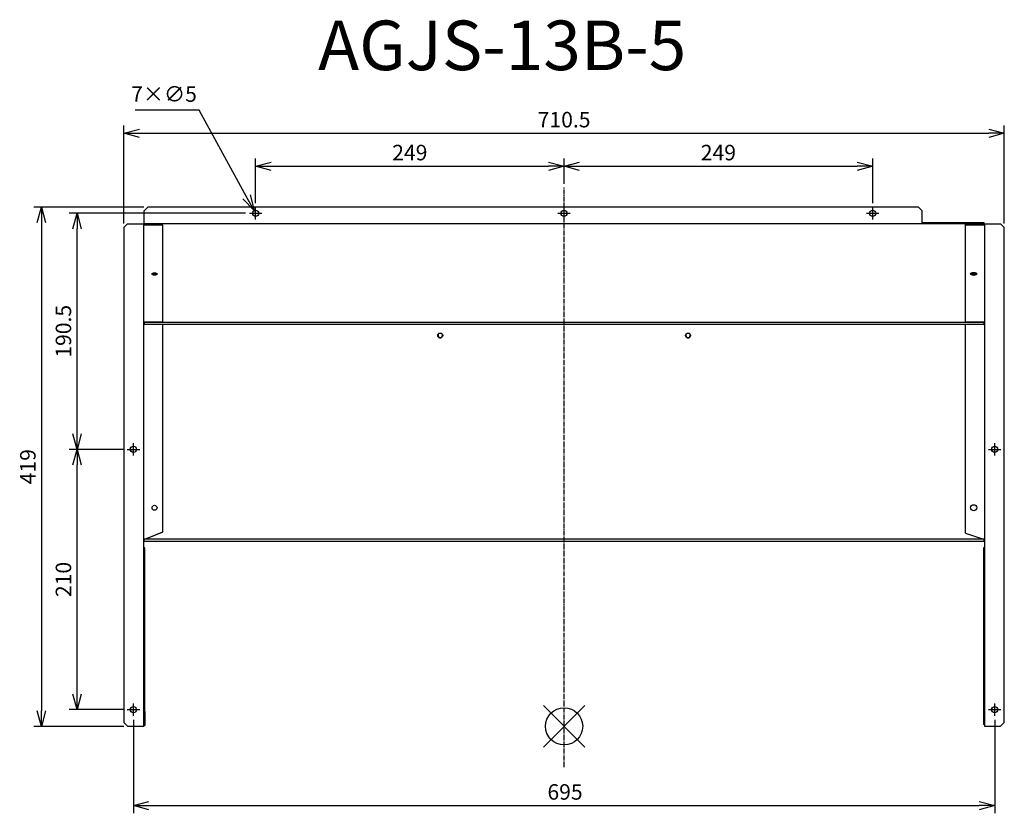
# Model space of a CAD drawing. Units: millimetres. Extents: x 4048 to 4843, y -91 to 549.
import ezdxf

# ---------------------------------------------------------------- set-up
doc = ezdxf.new("R2010")
doc.units = ezdxf.units.MM
doc.linetypes.add('DASHDOT', pattern=[5.5, 4, -0.6, 0.3, -0.6])
for name, color, linetype in [('ARRANGE', 1, 'Continuous'), ('BASIS', 6, 'DASHDOT'), ('ETC', 61, 'Continuous'), ('NOTE', 4, 'Continuous'), ('OUTLINE', 3, 'Continuous'), ('SIZE', 30, 'Continuous')]:
    doc.layers.add(name, color=color, linetype=linetype)
doc.styles.get("Standard").update_dxf_attribs({"font": 'romans.shx', "bigfont": 'bigfont.shx'})
doc.dimstyles.new('AM_ISO$3', dxfattribs={"dimscale": 5, "dimtxt": 2.5, "dimasz": 2.5, "dimexe": 1, "dimexo": 1, "dimgap": 1, "dimtad": 1, "dimtoh": 1, "dimdsep": 46, "dimtxsty": 'Standard', "dimblk": 'OPEN30', "dimcen": 0, "dimclrd": 256, "dimclre": 256, "dimclrt": 256, "dimadec": 0, "dimazin": 2, "dimtp": 0.1, "dimtm": 0.1, "dimtfac": 0.71, "dimtofl": 0, "dimtmove": 0, "dimatfit": 0, "dimfxl": 1, "dimlwd": -1, "dimlwe": -1, "dimarcsym": 0})
doc.dimstyles.new('ISO-25', dxfattribs={"dimtxt": 2.5, "dimasz": 2.5, "dimexe": 1.25, "dimexo": 0.625, "dimtad": 1, "dimdsep": 46, "dimtxsty": 'Standard', "dimcen": 2.5, "dimadec": 0, "dimazin": 0, "dimtfac": 1, "dimtmove": 0, "dimatfit": 3, "dimfxl": 1, "dimarcsym": 0})

# ---------------------------------------------------------------- blocks, each defined once
blk = doc.blocks.new('_OPEN30')
at = {"color": 0, "linetype": 'ByBlock'}
for p, q in [((-1, 0.268), (0, 0)), ((0, 0), (-1, -0.268)), ((0, 0), (-1, 0))]:
    blk.add_line(p, q, dxfattribs=at)
blk = doc.blocks.new('*D31')
at = {"layer": 'Defpoints', "color": 0}
for p in [(4487.53, 430.75), (4487.53, 413.52), (4238.53, 397.8)]:
    blk.add_point(p, dxfattribs=at)
at = {"layer": 'SIZE', "color": 0, "lineweight": -2}
for p, q in [((4238.53, 400.93), (4238.53, 437)), ((4487.53, 416.64), (4487.53, 437)), ((4251.03, 430.75), (4475.03, 430.75))]:
    blk.add_line(p, q, dxfattribs=at)
at = {"layer": 'SIZE', "color": 0, "lineweight": -2, "xscale": 12.5, "yscale": 12.5, "zscale": 12.5, "rotation": 180}
blk.add_blockref('_OPEN30', (4238.53, 430.75), dxfattribs=at)
at = {"layer": 'SIZE', "color": 0, "lineweight": -2, "xscale": 12.5, "yscale": 12.5, "zscale": 12.5}
blk.add_blockref('_OPEN30', (4487.53, 430.75), dxfattribs=at)
at = {"layer": 'SIZE', "color": 0, "insert": (4363.03, 440.13), "char_height": 12.5, "attachment_point": 5}
blk.add_mtext('249', dxfattribs=at)
blk = doc.blocks.new('_DOTSMALL')
at = {"color": 0, "linetype": 'ByBlock', "const_width": 0.5}
blk.add_lwpolyline([(-0.0625, 0, 1), (0.0625, 0, 1)], format="xyb", close=True, dxfattribs=at)
blk = doc.blocks.new('*D32')
at = {"layer": 'Defpoints', "color": 0}
for p in [(4736.53, 430.75), (4487.53, 413.52), (4736.53, 397.8)]:
    blk.add_point(p, dxfattribs=at)
at = {"layer": 'SIZE', "color": 0, "lineweight": -2}
for p, q in [((4487.53, 416.64), (4487.53, 437)), ((4736.53, 400.93), (4736.53, 437)), ((4500.03, 430.75), (4724.03, 430.75))]:
    blk.add_line(p, q, dxfattribs=at)
at = {"layer": 'SIZE', "color": 0, "lineweight": -2, "xscale": 12.5, "yscale": 12.5, "zscale": 12.5, "rotation": 180}
blk.add_blockref('_OPEN30', (4487.53, 430.75), dxfattribs=at)
at = {"layer": 'SIZE', "color": 0, "lineweight": -2, "xscale": 12.5, "yscale": 12.5, "zscale": 12.5}
blk.add_blockref('_OPEN30', (4736.53, 430.75), dxfattribs=at)
at = {"layer": 'SIZE', "color": 0, "insert": (4612.03, 440.13), "char_height": 12.5, "attachment_point": 5}
blk.add_mtext('249', dxfattribs=at)
blk = doc.blocks.new('*D33')
at = {"layer": 'Defpoints', "color": 0}
for p in [(4140.03, -12.7), (4835.03, -12.7), (4835.03, -85.12)]:
    blk.add_point(p, dxfattribs=at)
at = {"layer": 'SIZE', "color": 0, "lineweight": -2}
for p, q in [((4140.03, -15.82), (4140.03, -91.37)), ((4835.03, -15.82), (4835.03, -91.37)), ((4152.53, -85.12), (4822.53, -85.12))]:
    blk.add_line(p, q, dxfattribs=at)
at = {"layer": 'SIZE', "color": 0, "lineweight": -2, "xscale": 12.5, "yscale": 12.5, "zscale": 12.5, "rotation": 180}
blk.add_blockref('_OPEN30', (4140.03, -85.12), dxfattribs=at)
at = {"layer": 'SIZE', "color": 0, "lineweight": -2, "xscale": 12.5, "yscale": 12.5, "zscale": 12.5}
blk.add_blockref('_OPEN30', (4835.03, -85.12), dxfattribs=at)
at = {"layer": 'SIZE', "color": 0, "insert": (4488.27, -75.75), "char_height": 12.5, "attachment_point": 5}
blk.add_mtext('695', dxfattribs=at)
blk = doc.blocks.new('*D34')
at = {"layer": 'Defpoints', "color": 0}
for p in [(4094.52, 202.3), (4135.03, 202.3), (4135.03, -7.7)]:
    blk.add_point(p, dxfattribs=at)
at = {"layer": 'SIZE', "color": 0, "lineweight": -2}
for p, q in [((4131.91, 202.3), (4088.27, 202.3)), ((4094.52, 4.8), (4094.52, 189.8)), ((4131.91, -7.7), (4088.27, -7.7))]:
    blk.add_line(p, q, dxfattribs=at)
at = {"layer": 'SIZE', "color": 0, "lineweight": -2, "xscale": 12.5, "yscale": 12.5, "zscale": 12.5}
for p, rotation in [((4094.52, 202.3), 90), ((4094.52, -7.7), 270)]:
    blk.add_blockref('_OPEN30', p, dxfattribs=dict(at, rotation=rotation))
at = {"layer": 'SIZE', "color": 0, "insert": (4085.14, 97.3), "char_height": 12.5, "attachment_point": 5, "rotation": 90}
blk.add_mtext('210', dxfattribs=at)
blk = doc.blocks.new('*D35')
at = {"layer": 'Defpoints', "color": 0}
for p in [(4094.52, 392.8), (4233.53, 392.8), (4135.03, 202.3)]:
    blk.add_point(p, dxfattribs=at)
at = {"layer": 'SIZE', "color": 0, "lineweight": -2}
for p, q in [((4230.41, 392.8), (4088.27, 392.8)), ((4094.52, 214.8), (4094.52, 380.3)), ((4131.91, 202.3), (4088.27, 202.3))]:
    blk.add_line(p, q, dxfattribs=at)
at = {"layer": 'SIZE', "color": 0, "lineweight": -2, "xscale": 12.5, "yscale": 12.5, "zscale": 12.5}
for p, rotation in [((4094.52, 392.8), 90), ((4094.52, 202.3), 270)]:
    blk.add_blockref('_OPEN30', p, dxfattribs=dict(at, rotation=rotation))
at = {"layer": 'SIZE', "color": 0, "insert": (4085.14, 297.55), "char_height": 12.5, "attachment_point": 5, "rotation": 90}
blk.add_mtext('190.5', dxfattribs=at)
blk = doc.blocks.new('*D36')
at = {"layer": 'Defpoints', "color": 0}
for p in [(4151.53, 397.8), (4065.8, -21.2), (4135.33, -21.2)]:
    blk.add_point(p, dxfattribs=at)
at = {"layer": 'SIZE', "color": 0, "lineweight": -2}
for p, q in [((4148.41, 397.8), (4059.55, 397.8)), ((4065.8, 385.3), (4065.8, -8.7)), ((4132.21, -21.2), (4059.55, -21.2))]:
    blk.add_line(p, q, dxfattribs=at)
at = {"layer": 'SIZE', "color": 0, "lineweight": -2, "xscale": 12.5, "yscale": 12.5, "zscale": 12.5}
for p, rotation in [((4065.8, 397.8), 90), ((4065.8, -21.2), 270)]:
    blk.add_blockref('_OPEN30', p, dxfattribs=dict(at, rotation=rotation))
at = {"layer": 'SIZE', "color": 0, "insert": (4056.42, 188.3), "char_height": 12.5, "attachment_point": 5, "rotation": 90}
blk.add_mtext('419', dxfattribs=at)
blk = doc.blocks.new('*D37')
at = {"layer": 'Defpoints', "color": 0}
for p in [(4842.73, 457.34), (4132.33, 381.3), (4842.73, 381.3)]:
    blk.add_point(p, dxfattribs=at)
at = {"layer": 'SIZE', "color": 0, "lineweight": -2}
for p, q in [((4132.33, 384.43), (4132.33, 463.59)), ((4842.73, 384.43), (4842.73, 463.59)), ((4144.83, 457.34), (4830.23, 457.34))]:
    blk.add_line(p, q, dxfattribs=at)
at = {"layer": 'SIZE', "color": 0, "lineweight": -2, "xscale": 12.5, "yscale": 12.5, "zscale": 12.5, "rotation": 180}
blk.add_blockref('_OPEN30', (4132.33, 457.34), dxfattribs=at)
at = {"layer": 'SIZE', "color": 0, "lineweight": -2, "xscale": 12.5, "yscale": 12.5, "zscale": 12.5}
blk.add_blockref('_OPEN30', (4842.73, 457.34), dxfattribs=at)
at = {"layer": 'SIZE', "color": 0, "insert": (4487.53, 466.71), "char_height": 12.5, "attachment_point": 5}
blk.add_mtext('710.5', dxfattribs=at)
blk = doc.blocks.new('*D38')
at = {"layer": 'Defpoints', "color": 0}
for p in [(4237.33, 395), (4239.73, 390.61)]:
    blk.add_point(p, dxfattribs=at)
at = {"layer": 'NOTE'}
for p, q in [((4192.94, 476.09), (4141.39, 476.09)), ((4231.33, 405.96), (4192.94, 476.09))]:
    blk.add_line(p, q, dxfattribs=at)
at = {"layer": 'NOTE', "xscale": 12.5, "yscale": 12.5, "zscale": 12.5, "rotation": 298.6981407193444}
blk.add_blockref('_OPEN30', (4237.33, 395), dxfattribs=at)
at = {"layer": 'NOTE', "insert": (4164.67, 487.34), "char_height": 12.5, "attachment_point": 5}
blk.add_mtext('7×∅5', dxfattribs=at)

msp = doc.modelspace()

# ---------------------------------------------------------------- linework, layer by layer
at = {"layer": 'ARRANGE', "color": 1, "linetype": 'Continuous'}
for p, q in [((4470.85, -37.881), (4504.218, -4.513)), ((4470.85, -4.513), (4504.218, -37.881))]:
    msp.add_line(p, q, dxfattribs=at)
at = {"layer": 'ARRANGE'}
msp.add_circle((4487.534, -21.197), 15, dxfattribs=at)
at = {"layer": 'BASIS', "color": 6, "linetype": 'DASHDOT'}
msp.add_line((4487.534, -54.142), (4487.534, 413.517), dxfattribs=at)
at = {"layer": 'NOTE'}
for p, q in [((4238.534, 392.803), (4238.534, 397.803)), ((4487.534, 392.803), (4487.534, 397.803)), ((4736.534, 392.803), (4736.534, 397.803)), ((4233.534, 392.803), (4238.534, 392.803)), ((4238.534, 392.803), (4238.534, 392.803)), ((4238.534, 392.803), (4238.534, 392.803)), ((4238.534, 392.803), (4243.534, 392.803)), ((4238.534, 387.803), (4238.534, 392.803)), ((4482.534, 392.803), (4487.534, 392.803)), ((4487.534, 392.803), (4487.534, 392.803)), ((4487.534, 392.803), (4487.534, 392.803)), ((4487.534, 392.803), (4492.534, 392.803)), ((4487.534, 387.803), (4487.534, 392.803)), ((4731.534, 392.803), (4736.534, 392.803)), ((4736.534, 392.803), (4736.534, 392.803)), ((4736.534, 392.803), (4736.534, 392.803)), ((4736.534, 392.803), (4741.534, 392.803)), ((4736.534, 387.803), (4736.534, 392.803)), ((4140.034, 202.303), (4140.034, 207.303)), ((4835.034, 202.303), (4835.034, 207.303)), ((4135.034, 202.303), (4140.034, 202.303)), ((4140.034, 202.303), (4140.034, 202.303)), ((4140.034, 202.303), (4140.034, 202.303)), ((4140.034, 202.303), (4145.034, 202.303)), ((4140.034, 197.303), (4140.034, 202.303)), ((4830.034, 202.303), (4835.034, 202.303)), ((4835.034, 202.303), (4835.034, 202.303)), ((4835.034, 202.303), (4835.034, 202.303)), ((4835.034, 202.303), (4840.034, 202.303)), ((4835.034, 197.303), (4835.034, 202.303)), ((4135.034, -7.697), (4140.034, -7.697)), ((4140.034, -7.697), (4140.034, -2.697)), ((4140.034, -7.697), (4140.034, -7.697)), ((4140.034, -7.697), (4140.034, -7.697)), ((4140.034, -7.697), (4145.034, -7.697)), ((4140.034, -12.697), (4140.034, -7.697)), ((4830.034, -7.697), (4835.034, -7.697)), ((4835.034, -7.697), (4835.034, -2.697)), ((4835.034, -7.697), (4835.034, -7.697)), ((4835.034, -7.697), (4835.034, -7.697)), ((4835.034, -7.697), (4840.034, -7.697)), ((4835.034, -12.697), (4835.034, -7.697))]:
    msp.add_line(p, q, dxfattribs=at)
at = {"layer": 'OUTLINE'}
for p, q in [((4148.534, 394.803), (4151.534, 397.803)), ((4773.534, 397.803), (4151.534, 397.803)), ((4773.534, 397.803), (4776.534, 394.803)), ((4148.534, 384.303), (4148.534, 394.803)), ((4776.534, 385.103), (4776.534, 394.803)), ((4132.334, 381.303), (4135.334, 384.303)), ((4135.334, 384.303), (4163.534, 384.303)), ((4148.334, -21.197), (4148.334, 383.503)), ((4148.334, 383.503), (4163.534, 383.503)), ((4826.534, 384.303), (4148.534, 384.303)), ((4163.534, 383.503), (4163.534, 384.303)), ((4163.534, 383.503), (4163.534, 305.148)), ((4826.534, 385.103), (4776.534, 385.103)), ((4811.534, 384.303), (4839.734, 384.303)), ((4811.534, 383.503), (4811.534, 384.303)), ((4811.534, 305.148), (4811.534, 383.503)), ((4811.534, 383.503), (4826.734, 383.503)), ((4826.534, 384.303), (4826.534, 385.103)), ((4826.734, 383.503), (4826.734, -21.197)), ((4839.734, 384.303), (4842.734, 381.303)), ((4132.334, 381.303), (4132.334, -18.197)), ((4842.734, -18.197), (4842.734, 381.303)), ((4148.334, 305.148), (4163.534, 305.148)), ((4163.534, 303.148), (4148.334, 303.148)), ((4148.534, 305.148), (4148.534, 304.686)), ((4826.534, 304.686), (4148.534, 304.686)), ((4148.534, 304.686), (4148.534, 303.148)), ((4811.534, 303.148), (4163.534, 303.148)), ((4163.534, 303.148), (4163.534, 135.399)), ((4811.534, 305.148), (4826.734, 305.148)), ((4826.734, 303.148), (4811.534, 303.148)), ((4811.534, 134.795), (4811.534, 303.148)), ((4826.534, 304.686), (4826.534, 305.148)), ((4826.534, 303.148), (4826.534, 304.686)), ((4386.034, 293.686), (4386.034, 295.471)), ((4389.034, 295.471), (4389.034, 293.686)), ((4586.034, 293.686), (4586.034, 295.471)), ((4589.034, 295.471), (4589.034, 293.686)), ((4149.219, 129.748), (4163.534, 135.399)), ((4163.534, 135.384), (4150.271, 130.148)), ((4163.534, 135.399), (4163.534, 135.384)), ((4148.334, 129.399), (4148.534, 129.478)), ((4148.534, 129.476), (4148.334, 129.398)), ((4148.534, 128.948), (4148.534, 129.748)), ((4826.534, 129.748), (4148.534, 129.748)), ((4148.534, 128.148), (4148.534, 128.948)), ((4148.534, 128.148), (4826.534, 128.148)), ((4150.271, 130.148), (4149.237, 129.748)), ((4811.534, 134.795), (4825.834, 129.748)), ((4826.534, 128.948), (4826.534, 129.748)), ((4826.534, 129.501), (4826.734, 129.43)), ((4826.534, 128.148), (4826.534, 128.948)), ((4149.134, 122.733), (4148.334, 122.733)), ((4149.134, -9.122), (4149.134, 122.733)), ((4826.734, 122.733), (4825.934, 122.733)), ((4825.934, 122.733), (4825.934, -8.431)), ((4148.334, -9.122), (4149.134, -9.122)), ((4149.134, -9.122), (4149.134, -20.433)), ((4826.734, -8.431), (4825.934, -8.431)), ((4825.934, -8.431), (4825.934, -19.742)), ((4135.334, -21.197), (4132.334, -18.197)), ((4135.334, -21.197), (4148.334, -21.197)), ((4148.334, -20.433), (4149.134, -20.433)), ((4826.734, -19.742), (4825.934, -19.742)), ((4826.734, -21.197), (4839.734, -21.197)), ((4842.734, -18.197), (4839.734, -21.197))]:
    msp.add_line(p, q, dxfattribs=at)
for centre, radius in [((4238.534, 392.803), 2.5), ((4487.534, 392.803), 2.5), ((4736.534, 392.803), 2.5), ((4387.534, 294.148), 2), ((4587.534, 294.148), 2), ((4140.034, 202.303), 2.5), ((4835.034, 202.303), 2.5), ((4157.034, 155.148), 2), ((4818.034, 155.148), 2.5), ((4140.034, -7.697), 2.5), ((4835.034, -7.697), 2.5)]:
    msp.add_circle(centre, radius, dxfattribs=at)
for centre in [(4387.534, 293.686), (4587.534, 293.686)]:
    msp.add_arc(centre, 1.5, 180, 0, dxfattribs=at)
for centre, major_axis, start_param, end_param in [((4157.034, 343.86), (2, 0), 1.5707963, 7.8539816), ((4157.034, 344.553), (2, 0), 3.4953343, 5.9294437), ((4157.034, 345.246), (2.5, 0), 3.9405597, 5.4842183), ((4818.034, 343.86), (2.5, 0), 1.5707963, 7.8539816), ((4818.034, 344.553), (2.5, 0), 3.4223965, 6.0023814), ((4818.034, 344.553), (2.5, 0), 3.4223965, 6.0023814), ((4818.034, 345.246), (2.5, 0), 3.7290618, 5.6957162)]:
    msp.add_ellipse(centre, major_axis=major_axis, ratio=0.5, start_param=start_param, end_param=end_param, dxfattribs=at)

# ---------------------------------------------------------------- texts
at = {"layer": 'ETC', "insert": (4288.983, 548.253), "char_height": 40, "width": 1008.08097, "attachment_point": 1}
msp.add_mtext('AGJS-13B-5', dxfattribs=at)

# ---------------------------------------------------------------- dimensions: what is measured, and where the dimension line sits
at = {"layer": 'NOTE'}
dim = msp.add_diameter_dim_2p(p1=(4239.735, 390.61), p2=(4237.334, 394.996), text='7×<>', dimstyle='AM_ISO$3', dxfattribs=at)
dim.commit()
dim.dimension.update_dxf_attribs({"geometry": '*D38', "text_midpoint": (4164.666, 476.088), "dimtype": 163})
at = {"layer": 'SIZE'}
for base, p1, p2, picture, middle in [((4842.734, 457.34), (4132.334, 381.303), (4842.734, 381.303), '*D37', (4487.534, 466.715)), ((4487.534, 430.751), (4238.534, 397.803), (4487.534, 413.517), '*D31', (4363.034, 440.126)), ((4736.534, 430.751), (4487.534, 413.517), (4736.534, 397.803), '*D32', (4612.034, 440.126))]:
    dim = msp.add_linear_dim(base=base, p1=p1, p2=p2, dimstyle='ISO-25', override={"dimscale": 5, "dimdec": 1, "dimrnd": 0.5, "dimblk": 'OPEN30', "dimtdec": 1, "dimldrblk": 'DOTSMALL', "dimarcsym": 1}, dxfattribs=at)
    dim.commit()
    dim.dimension.update_dxf_attribs({"geometry": picture, "text_midpoint": middle})
for base, p1, p2, picture, middle in [((4065.797, -21.197), (4151.534, 397.803), (4135.334, -21.197), '*D36', (4056.422, 188.303)), ((4094.516, 392.803), (4135.034, 202.303), (4233.534, 392.803), '*D35', (4085.141, 297.553)), ((4094.516, 202.303), (4135.034, -7.697), (4135.034, 202.303), '*D34', (4085.141, 97.303))]:
    dim = msp.add_linear_dim(base=base, p1=p1, p2=p2, angle=90, dimstyle='ISO-25', override={"dimscale": 5, "dimdec": 1, "dimrnd": 0.5, "dimblk": 'OPEN30', "dimtdec": 1, "dimldrblk": 'DOTSMALL', "dimarcsym": 1}, dxfattribs=at)
    dim.commit()
    dim.dimension.update_dxf_attribs({"geometry": picture, "text_midpoint": middle})
dim = msp.add_linear_dim(base=(4835.034, -85.122), p1=(4140.034, -12.697), p2=(4835.034, -12.697), dimstyle='ISO-25', override={"dimscale": 5, "dimdec": 1, "dimrnd": 0.5, "dimblk": 'OPEN30', "dimtdec": 1, "dimldrblk": 'DOTSMALL', "dimarcsym": 1}, dxfattribs=at)
dim.commit()
dim.dimension.update_dxf_attribs({"geometry": '*D33', "text_midpoint": (4488.272, -85.122), "dimtype": 160})

doc.saveas('drawing.dxf')
